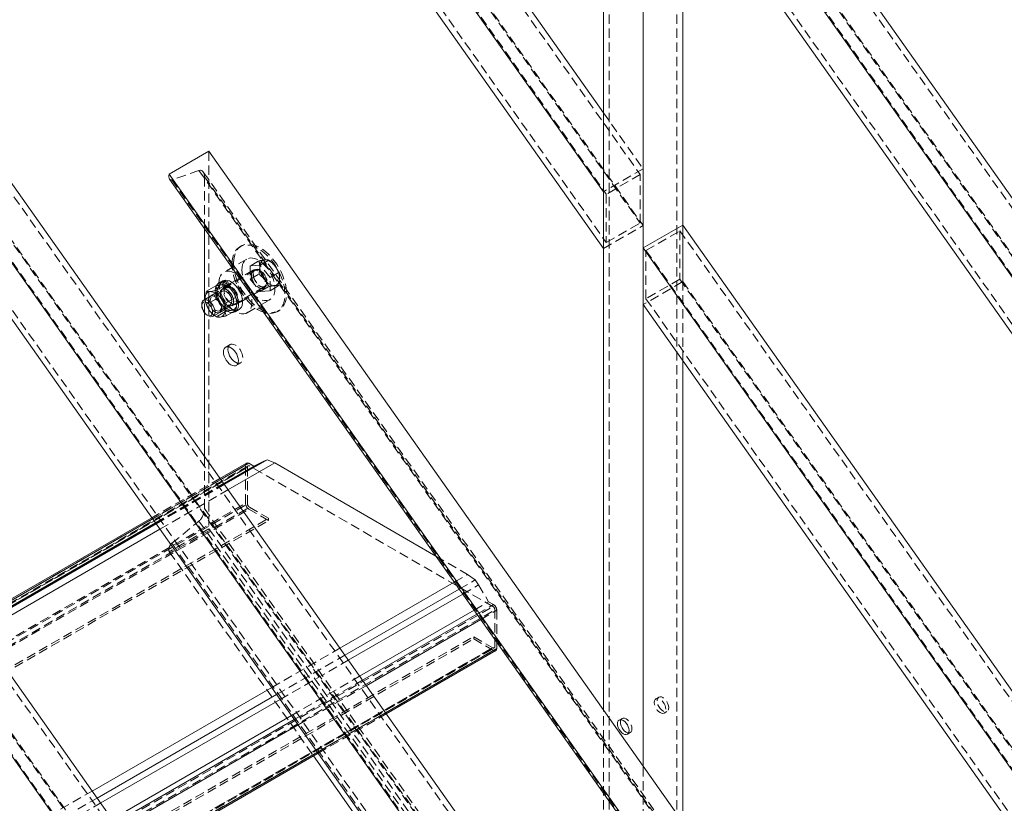
# Model space of a CAD drawing. Extents: x 34099 to 45735, y -11313 to 3329.
# Drawn here: x 39874 to 39900, y -5604 to -5583 of the extents above; entities that cross this region are included whole.
import ezdxf

# ---------------------------------------------------------------- set-up
doc = ezdxf.new("R2010")
doc.units = 0
doc.header["$MEASUREMENT"] = 0
doc.linetypes.add('HIDDEN', pattern=[0.375, 0.25, -0.125])
doc.layers.get('0').update_dxf_attribs({"linetype": 'CONTINUOUS'})

msp = doc.modelspace()

# ---------------------------------------------------------------- linework, layer by layer
at = {"color": 7, "linetype": 'HIDDEN', "lineweight": 0}
for p, q in [((39880.413, -5559.849), (39997.27, -5725.293)), ((39879.507, -5560.372), (39996.363, -5725.817)), ((39880.413, -5561.142), (39997.27, -5726.587)), ((39880.49, -5561.208), (39997.347, -5726.652)), ((39879.507, -5561.666), (39996.363, -5727.11)), ((39861.611, -5570.703), (39978.468, -5736.147)), ((39860.705, -5571.226), (39977.561, -5736.671)), ((39861.611, -5571.996), (39978.468, -5737.441)), ((39861.688, -5572.062), (39978.545, -5737.507)), ((39860.705, -5572.52), (39977.561, -5737.964)), ((39880.413, -5573.033), (39890.248, -5586.957)), ((39879.507, -5573.556), (39889.342, -5587.481)), ((39880.413, -5574.326), (39890.248, -5588.251)), ((39880.49, -5574.392), (39890.326, -5588.317)), ((39879.507, -5574.85), (39889.342, -5588.774)), ((39889.419, -5613.304), (39889.419, -5575.809)), ((39891.232, -5613.304), (39891.232, -5576.57)), ((39889.265, -5585.301), (39890.326, -5586.803)), ((39878.722, -5586.334), (39878.722, -5596.425)), ((39878.455, -5586.848), (39877.729, -5587.094)), ((39878.455, -5586.848), (39996.725, -5754.295)), ((39996.84, -5754.331), (39878.569, -5586.884)), ((39878.602, -5588.396), (39878.602, -5587.012)), ((39878.602, -5587.012), (39996.753, -5754.289)), ((39890.326, -5586.803), (39889.265, -5587.415)), ((39890.248, -5586.957), (39889.342, -5587.481)), ((39890.248, -5588.251), (39890.248, -5586.957)), ((39877.729, -5587.094), (39996, -5754.541)), ((39889.342, -5587.481), (39889.342, -5588.774)), ((39889.265, -5588.929), (39890.326, -5588.317)), ((39889.342, -5588.774), (39890.248, -5588.251)), ((39891.386, -5591.932), (39891.386, -5588.305)), ((39891.386, -5589.818), (39891.386, -5588.305)), ((39890.403, -5588.982), (39891.309, -5588.459)), ((39891.309, -5588.459), (39891.309, -5589.753)), ((39891.309, -5588.459), (39938.311, -5655.004)), ((39879.589, -5588.863), (39879.545, -5588.889)), ((39890.403, -5588.982), (39937.405, -5655.528)), ((39890.403, -5590.276), (39890.403, -5588.982)), ((39879.732, -5589.214), (39879.117, -5589.569)), ((39879.824, -5589.4), (39880.057, -5589.265)), ((39880.089, -5589.376), (39879.824, -5589.4)), ((39879.824, -5589.4), (39879.824, -5589.753)), ((39880.089, -5589.376), (39880.323, -5589.241)), ((39880.354, -5589.706), (39880.089, -5589.376)), ((39879.964, -5589.513), (39878.761, -5590.208)), ((39879.904, -5589.511), (39879.289, -5589.867)), ((39879.824, -5589.753), (39880.057, -5589.618)), ((39879.956, -5589.499), (39879.912, -5589.525)), ((39880.354, -5589.706), (39880.588, -5589.571)), ((39879.121, -5590.008), (39879.082, -5589.898)), ((39879.147, -5590.01), (39879.12, -5589.898)), ((39879.289, -5589.867), (39879.169, -5589.936)), ((39879.227, -5589.946), (39879.177, -5589.804)), ((39879.254, -5589.949), (39879.214, -5589.783)), ((39879.824, -5589.753), (39880.089, -5590.083)), ((39880.354, -5590.059), (39880.354, -5589.706)), ((39880.354, -5590.059), (39880.588, -5589.924)), ((39891.386, -5589.818), (39890.326, -5590.431)), ((39891.309, -5589.753), (39890.403, -5590.276)), ((39891.309, -5589.753), (39938.311, -5656.298)), ((39891.386, -5589.818), (39938.388, -5656.363)), ((39879.077, -5590.07), (39878.8, -5590.23)), ((39879.011, -5590.641), (39880.214, -5589.946)), ((39879.026, -5590.139), (39879.027, -5590.16)), ((39879.181, -5589.958), (39879.075, -5590.02)), ((39879.078, -5590.025), (39879.077, -5590.025)), ((39879.227, -5589.946), (39879.121, -5590.008)), ((39879.254, -5589.949), (39879.147, -5590.01)), ((39879.57, -5590.354), (39880.185, -5589.999)), ((39880.089, -5590.083), (39880.323, -5589.948)), ((39880.089, -5590.083), (39880.354, -5590.059)), ((39880.178, -5589.985), (39880.222, -5589.96)), ((39878.602, -5590.648), (39878.602, -5590.299)), ((39878.624, -5590.324), (39878.625, -5590.327)), ((39878.902, -5590.285), (39878.656, -5590.427)), ((39879.011, -5590.596), (39879.288, -5590.435)), ((39879.327, -5590.458), (39879.328, -5590.458)), ((39879.331, -5590.463), (39879.437, -5590.401)), ((39879.45, -5590.423), (39879.57, -5590.354)), ((39879.742, -5590.651), (39880.357, -5590.296)), ((39890.403, -5590.276), (39937.405, -5656.821)), ((39878.839, -5590.699), (39878.851, -5590.708)), ((39879.167, -5590.615), (39878.921, -5590.757)), ((39880.545, -5590.621), (39880.589, -5590.596)), ((39879.289, -5591.5), (39879.169, -5591.569)), ((39879.45, -5592.056), (39879.57, -5591.987)), ((39878.602, -5595.886), (39878.602, -5594.495)), ((39862.198, -5604.828), (39879.699, -5594.725)), ((39862.251, -5604.879), (39879.752, -5594.776)), ((39879.767, -5594.742), (39862.267, -5604.845)), ((39862.304, -5604.848), (39879.805, -5594.745)), ((39879.699, -5595.746), (39879.699, -5594.725)), ((39879.752, -5594.776), (39879.752, -5595.756)), ((39886.311, -5598.501), (39879.805, -5594.745)), ((39879.014, -5595.078), (39877.194, -5596.129)), ((39877.215, -5596.159), (39879.036, -5595.108)), ((39877.292, -5596.268), (39879.112, -5595.217)), ((39877.301, -5596.281), (39879.122, -5595.23)), ((39877.31, -5596.293), (39879.13, -5595.242)), ((39877.411, -5596.436), (39879.231, -5595.386)), ((39862.198, -5605.849), (39879.699, -5595.746)), ((39862.251, -5605.859), (39879.752, -5595.756)), ((39862.287, -5606.002), (39879.787, -5595.899)), ((39862.304, -5605.951), (39879.805, -5595.848)), ((39878.602, -5595.886), (39980.143, -5739.647)), ((39880.318, -5596.205), (39879.787, -5595.899)), ((39879.805, -5595.848), (39880.318, -5596.144)), ((39862.817, -5606.247), (39880.318, -5596.144)), ((39862.817, -5606.308), (39880.318, -5596.205)), ((39877.729, -5596.812), (39878.455, -5596.22)), ((39878.455, -5596.22), (39979.87, -5739.804)), ((39880.318, -5596.144), (39880.318, -5596.205)), ((39878.722, -5596.425), (39877.662, -5597.037)), ((39878.722, -5596.425), (39996.993, -5763.872)), ((39877.662, -5597.037), (39881.517, -5602.495)), ((39877.729, -5596.812), (39979.058, -5740.272)), ((39884.787, -5597.152), (39885.637, -5597.643)), ((39885.279, -5597.849), (39885.637, -5597.643)), ((39885.412, -5598.036), (39885.838, -5597.79)), ((39885.637, -5597.643), (39885.838, -5597.79)), ((39885.838, -5597.79), (39885.926, -5597.926)), ((39885.505, -5598.169), (39885.926, -5597.926)), ((39885.926, -5597.926), (39886.196, -5598.374)), ((39868.81, -5608.604), (39886.311, -5598.501)), ((39868.863, -5608.696), (39886.364, -5598.593)), ((39885.808, -5598.598), (39886.196, -5598.374)), ((39885.885, -5598.706), (39886.328, -5598.45)), ((39885.987, -5598.851), (39886.417, -5598.603)), ((39886.196, -5598.374), (39886.328, -5598.45)), ((39886.364, -5599.573), (39886.364, -5598.593)), ((39886.417, -5598.603), (39886.417, -5599.459)), ((39868.297, -5609.411), (39885.798, -5599.308)), ((39868.297, -5609.472), (39885.798, -5599.369)), ((39872.507, -5599.313), (39919.509, -5665.858)), ((39885.798, -5599.308), (39886.311, -5599.604)), ((39885.798, -5599.369), (39885.798, -5599.308)), ((39886.328, -5599.675), (39885.798, -5599.369)), ((39868.81, -5609.707), (39886.311, -5599.604)), ((39868.847, -5609.711), (39886.348, -5599.608)), ((39868.863, -5609.676), (39886.364, -5599.573)), ((39880.399, -5600.666), (39882.219, -5599.616)), ((39868.827, -5609.778), (39886.328, -5599.675)), ((39871.601, -5599.837), (39918.603, -5666.382)), ((39880.531, -5600.854), (39882.351, -5599.803)), ((39880.625, -5600.986), (39882.445, -5599.936)), ((39880.928, -5601.415), (39882.748, -5600.364)), ((39872.507, -5600.607), (39919.509, -5667.152)), ((39872.584, -5600.672), (39919.586, -5667.218)), ((39881.004, -5601.524), (39882.825, -5600.473)), ((39881.107, -5601.669), (39882.927, -5600.618)), ((39890.746, -5600.925), (39890.669, -5600.97)), ((39881.619, -5602.394), (39883.439, -5601.343)), ((39881.64, -5602.424), (39883.46, -5601.373)), ((39889.265, -5613.304), (39889.265, -5601.26)), ((39889.763, -5601.493), (39889.686, -5601.537)), ((39890.888, -5601.349), (39890.965, -5601.304)), ((39889.905, -5601.916), (39889.982, -5601.872)), ((39890.326, -5613.917), (39890.326, -5602.762)), ((39873.784, -5604.485), (39875.604, -5603.434)), ((39873.916, -5604.672), (39875.736, -5603.622)), ((39874.01, -5604.805), (39875.83, -5603.754))]:
    msp.add_line(p, q, dxfattribs=at)
at = {"color": 7, "linetype": 'Continuous', "lineweight": 15}
for p, q in [((39880.49, -5559.694), (39997.347, -5725.139)), ((39879.43, -5560.306), (39996.286, -5725.751)), ((39879.43, -5561.82), (39996.286, -5727.265)), ((39861.688, -5570.548), (39978.545, -5735.993)), ((39860.628, -5571.161), (39977.484, -5736.605)), ((39860.628, -5572.674), (39977.484, -5738.119)), ((39880.49, -5572.878), (39889.265, -5585.301)), ((39879.43, -5573.491), (39889.265, -5587.415)), ((39879.43, -5575.004), (39889.265, -5588.929)), ((39889.265, -5601.26), (39889.265, -5575.745)), ((39890.326, -5602.762), (39890.326, -5577.246)), ((39891.386, -5588.305), (39891.386, -5578.748)), ((39877.662, -5586.946), (39878.722, -5586.334)), ((39878.722, -5586.334), (39996.993, -5753.781)), ((39877.662, -5586.946), (39995.932, -5754.393)), ((39877.67, -5587.075), (39995.94, -5754.522)), ((39889.265, -5588.929), (39889.265, -5587.415)), ((39890.326, -5588.917), (39891.386, -5588.305)), ((39891.386, -5588.305), (39937.327, -5653.348)), ((39878.602, -5590.299), (39878.602, -5588.396)), ((39890.326, -5588.917), (39937.327, -5655.462)), ((39890.326, -5590.431), (39890.326, -5588.917)), ((39878.902, -5589.932), (39878.656, -5590.074)), ((39879.167, -5589.908), (39878.921, -5590.05)), ((39879.09, -5589.799), (39878.983, -5589.861)), ((39879.062, -5589.84), (39879.169, -5589.778)), ((39879.082, -5589.898), (39879.062, -5589.84)), ((39879.107, -5589.845), (39879.214, -5589.783)), ((39879.12, -5589.898), (39879.107, -5589.845)), ((39879.177, -5589.804), (39879.169, -5589.778)), ((39879.249, -5589.967), (39879.237, -5589.957)), ((39878.53, -5590.425), (39878.53, -5590.463)), ((39878.761, -5590.208), (39878.582, -5590.311)), ((39878.621, -5590.288), (39878.621, -5590.271)), ((39878.622, -5590.288), (39878.621, -5590.271)), ((39879.432, -5590.238), (39879.186, -5590.38)), ((39879.464, -5590.342), (39879.464, -5590.338)), ((39890.326, -5590.431), (39937.327, -5656.976)), ((39878.602, -5594.495), (39878.602, -5590.648)), ((39878.675, -5590.713), (39878.707, -5590.731)), ((39878.832, -5590.744), (39879.011, -5590.641)), ((39878.921, -5590.757), (39878.871, -5590.721)), ((39879.432, -5590.591), (39879.186, -5590.734)), ((39879.422, -5590.622), (39879.529, -5590.56)), ((39891.386, -5604.263), (39891.386, -5591.932)), ((39879.725, -5594.668), (39879.014, -5595.078)), ((39879.122, -5595.23), (39880.189, -5594.614)), ((39879.13, -5595.242), (39880.277, -5594.579)), ((39879.231, -5595.386), (39880.479, -5594.665)), ((39879.92, -5594.751), (39880.189, -5594.614)), ((39880.189, -5594.614), (39880.277, -5594.579)), ((39880.277, -5594.579), (39880.479, -5594.665)), ((39880.479, -5594.665), (39884.787, -5597.152)), ((39879.112, -5595.217), (39879.92, -5594.751)), ((39879.787, -5594.674), (39879.92, -5594.751)), ((39877.194, -5596.129), (39872.584, -5598.79)), ((39872.584, -5598.986), (39877.292, -5596.268)), ((39872.584, -5599.004), (39877.301, -5596.281)), ((39872.584, -5599.021), (39877.31, -5596.293)), ((39872.616, -5599.204), (39877.411, -5596.436)), ((39882.219, -5599.616), (39885.279, -5597.849)), ((39882.351, -5599.803), (39885.412, -5598.036)), ((39882.445, -5599.936), (39885.505, -5598.169)), ((39882.748, -5600.364), (39885.808, -5598.598)), ((39872.584, -5599.159), (39918.526, -5664.202)), ((39886.417, -5599.459), (39886.417, -5599.624)), ((39871.524, -5599.771), (39918.526, -5666.316)), ((39883.46, -5601.373), (39886.391, -5599.681)), ((39875.604, -5603.434), (39880.399, -5600.666)), ((39875.736, -5603.622), (39880.531, -5600.854)), ((39875.83, -5603.754), (39880.625, -5600.986)), ((39876.133, -5604.183), (39880.928, -5601.415)), ((39876.845, -5605.192), (39881.64, -5602.424)), ((39881.517, -5602.495), (39883.563, -5605.392))]:
    msp.add_line(p, q, dxfattribs=at)
at = {"color": 8, "linetype": 'Continuous', "lineweight": 15}
for p, q in [((39879.036, -5595.108), (39879.787, -5594.674)), ((39872.584, -5598.833), (39877.215, -5596.159)), ((39882.825, -5600.473), (39885.885, -5598.706)), ((39882.927, -5600.618), (39885.987, -5598.851)), ((39883.439, -5601.343), (39886.417, -5599.624)), ((39876.21, -5604.292), (39881.004, -5601.524)), ((39876.312, -5604.437), (39881.107, -5601.669)), ((39876.824, -5605.162), (39881.619, -5602.394))]:
    msp.add_line(p, q, dxfattribs=at)
at = {"color": 7, "linetype": 'HIDDEN', "lineweight": 0, "flags": 128}
for points in [[(39879.338, -5589.347), (39879.343, -5589.253), (39879.357, -5589.166), (39879.382, -5589.088), (39879.416, -5589.019), (39879.458, -5588.96), (39879.509, -5588.913), (39879.567, -5588.877), (39879.633, -5588.854), (39879.703, -5588.843), (39879.779, -5588.845), (39879.858, -5588.86), (39879.94, -5588.887), (39880.024, -5588.927), (39880.108, -5588.978), (39880.19, -5589.04), (39880.271, -5589.112), (39880.349, -5589.193), (39880.422, -5589.282), (39880.49, -5589.378), (39880.552, -5589.479), (39880.607, -5589.584), (39880.654, -5589.691), (39880.692, -5589.799), (39880.721, -5589.907), (39880.741, -5590.012), (39880.751, -5590.114), (39880.751, -5590.211), (39880.741, -5590.301), (39880.721, -5590.384), (39880.692, -5590.458), (39880.654, -5590.522), (39880.607, -5590.575), (39880.552, -5590.617), (39880.49, -5590.646), (39880.422, -5590.663), (39880.349, -5590.668), (39880.271, -5590.659), (39880.19, -5590.638), (39880.108, -5590.605), (39880.024, -5590.559), (39879.94, -5590.502), (39879.858, -5590.435), (39879.779, -5590.358), (39879.703, -5590.273), (39879.633, -5590.18), (39879.567, -5590.082), (39879.509, -5589.979), (39879.458, -5589.873), (39879.416, -5589.765), (39879.382, -5589.657), (39879.357, -5589.55), (39879.343, -5589.446), (39879.338, -5589.347)], [(39879.382, -5589.321), (39879.387, -5589.228), (39879.402, -5589.141), (39879.426, -5589.063), (39879.46, -5588.993), (39879.502, -5588.935), (39879.553, -5588.887), (39879.612, -5588.852), (39879.677, -5588.828), (39879.748, -5588.817), (39879.823, -5588.819), (39879.903, -5588.834), (39879.985, -5588.862), (39880.068, -5588.901), (39880.152, -5588.952), (39880.235, -5589.015), (39880.315, -5589.087), (39880.393, -5589.168), (39880.466, -5589.257), (39880.534, -5589.353), (39880.596, -5589.454), (39880.651, -5589.559), (39880.698, -5589.666), (39880.736, -5589.774), (39880.765, -5589.881), (39880.785, -5589.987), (39880.795, -5590.089), (39880.795, -5590.185), (39880.785, -5590.276), (39880.765, -5590.358), (39880.736, -5590.432), (39880.698, -5590.496), (39880.651, -5590.549), (39880.596, -5590.591), (39880.534, -5590.621), (39880.466, -5590.638), (39880.393, -5590.642), (39880.315, -5590.634), (39880.235, -5590.613), (39880.152, -5590.579), (39880.068, -5590.534), (39879.985, -5590.477), (39879.903, -5590.41), (39879.823, -5590.333), (39879.748, -5590.248), (39879.677, -5590.155), (39879.612, -5590.056), (39879.553, -5589.953), (39879.502, -5589.847), (39879.46, -5589.739), (39879.426, -5589.631), (39879.402, -5589.525), (39879.387, -5589.421), (39879.382, -5589.321)], [(39879.603, -5589.5), (39879.608, -5589.427), (39879.622, -5589.361), (39879.647, -5589.304), (39879.68, -5589.257), (39879.721, -5589.221), (39879.769, -5589.197), (39879.824, -5589.185), (39879.883, -5589.187), (39879.946, -5589.201), (39880.012, -5589.227), (39880.078, -5589.265), (39880.143, -5589.314), (39880.206, -5589.373), (39880.266, -5589.441), (39880.32, -5589.515), (39880.369, -5589.595), (39880.41, -5589.678), (39880.443, -5589.763), (39880.467, -5589.848), (39880.482, -5589.931), (39880.487, -5590.01), (39880.482, -5590.083), (39880.467, -5590.149), (39880.443, -5590.206), (39880.41, -5590.253), (39880.369, -5590.289), (39880.32, -5590.313), (39880.266, -5590.325), (39880.206, -5590.323), (39880.143, -5590.309), (39880.078, -5590.283), (39880.012, -5590.245), (39879.946, -5590.196), (39879.883, -5590.137), (39879.824, -5590.069), (39879.769, -5589.995), (39879.721, -5589.915), (39879.68, -5589.832), (39879.647, -5589.747), (39879.622, -5589.662), (39879.608, -5589.579), (39879.603, -5589.5)], [(39880.081, -5589.428), (39880.083, -5589.389), (39880.09, -5589.354), (39880.101, -5589.322), (39880.117, -5589.295), (39880.136, -5589.273), (39880.159, -5589.256), (39880.185, -5589.245), (39880.214, -5589.239)], [(39878.988, -5589.855), (39878.993, -5589.782), (39879.007, -5589.716), (39879.031, -5589.659), (39879.064, -5589.612), (39879.106, -5589.576), (39879.154, -5589.552), (39879.209, -5589.541), (39879.268, -5589.542), (39879.331, -5589.556), (39879.397, -5589.582), (39879.463, -5589.62), (39879.528, -5589.669), (39879.591, -5589.728), (39879.651, -5589.796), (39879.705, -5589.87), (39879.754, -5589.95), (39879.795, -5590.033), (39879.828, -5590.119), (39879.852, -5590.204), (39879.867, -5590.286), (39879.872, -5590.365), (39879.867, -5590.439), (39879.852, -5590.504), (39879.828, -5590.561), (39879.795, -5590.608), (39879.754, -5590.644), (39879.705, -5590.668), (39879.651, -5590.68), (39879.591, -5590.678), (39879.528, -5590.664), (39879.463, -5590.638), (39879.397, -5590.6), (39879.331, -5590.551), (39879.268, -5590.492), (39879.209, -5590.425), (39879.154, -5590.35), (39879.106, -5590.27), (39879.064, -5590.187), (39879.031, -5590.102), (39879.007, -5590.017), (39878.993, -5589.934), (39878.988, -5589.855)], [(39879.846, -5589.64), (39879.851, -5589.592), (39879.866, -5589.552), (39879.889, -5589.522), (39879.921, -5589.504), (39879.958, -5589.498), (39880.001, -5589.506), (39880.045, -5589.525), (39880.089, -5589.557), (39880.131, -5589.598), (39880.169, -5589.647), (39880.2, -5589.702), (39880.224, -5589.759), (39880.239, -5589.816), (39880.244, -5589.87), (39880.239, -5589.918), (39880.224, -5589.958), (39880.2, -5589.988), (39880.169, -5590.006), (39880.131, -5590.012), (39880.089, -5590.004), (39880.045, -5589.985), (39880.001, -5589.953), (39879.958, -5589.912), (39879.921, -5589.863), (39879.889, -5589.808), (39879.866, -5589.751), (39879.851, -5589.694), (39879.846, -5589.64)], [(39879.857, -5589.647), (39879.862, -5589.6), (39879.877, -5589.561), (39879.901, -5589.533), (39879.933, -5589.516), (39879.97, -5589.513), (39880.012, -5589.523), (39880.056, -5589.545), (39880.099, -5589.578), (39880.139, -5589.621), (39880.174, -5589.672), (39880.202, -5589.726), (39880.221, -5589.783), (39880.231, -5589.838), (39880.231, -5589.888), (39880.221, -5589.931), (39880.202, -5589.965), (39880.174, -5589.987), (39880.139, -5589.997), (39880.099, -5589.994), (39880.056, -5589.978), (39880.012, -5589.95), (39879.97, -5589.911), (39879.933, -5589.864), (39879.901, -5589.811), (39879.877, -5589.755), (39879.862, -5589.7), (39879.857, -5589.647)], [(39879.901, -5589.621), (39879.906, -5589.574), (39879.921, -5589.535), (39879.945, -5589.507), (39879.977, -5589.491), (39880.015, -5589.487), (39880.056, -5589.497), (39880.1, -5589.519), (39880.143, -5589.553), (39880.183, -5589.596), (39880.218, -5589.646), (39880.246, -5589.701), (39880.265, -5589.757), (39880.276, -5589.812), (39880.276, -5589.862), (39880.265, -5589.906), (39880.246, -5589.939), (39880.218, -5589.962), (39880.183, -5589.972), (39880.143, -5589.968), (39880.1, -5589.952), (39880.056, -5589.924), (39880.015, -5589.886), (39879.977, -5589.839), (39879.945, -5589.786), (39879.921, -5589.73), (39879.906, -5589.674), (39879.901, -5589.621)], [(39880.266, -5589.832), (39880.261, -5589.877), (39880.245, -5589.915), (39880.221, -5589.941), (39880.189, -5589.955), (39880.152, -5589.957), (39880.11, -5589.944), (39880.068, -5589.92), (39880.026, -5589.884), (39879.989, -5589.84), (39879.957, -5589.789), (39879.932, -5589.734), (39879.917, -5589.679), (39879.912, -5589.627), (39879.917, -5589.582), (39879.932, -5589.544), (39879.957, -5589.518), (39879.989, -5589.504), (39880.026, -5589.502), (39880.068, -5589.515), (39880.11, -5589.539), (39880.152, -5589.575), (39880.189, -5589.619), (39880.221, -5589.671), (39880.245, -5589.725), (39880.261, -5589.78), (39880.266, -5589.832)], [(39878.923, -5589.924), (39878.914, -5589.942), (39878.898, -5589.994), (39878.892, -5590.055), (39878.896, -5590.122), (39878.91, -5590.192), (39878.933, -5590.264), (39878.965, -5590.336), (39879.005, -5590.404), (39879.051, -5590.467), (39879.102, -5590.523), (39879.157, -5590.57), (39879.212, -5590.606), (39879.268, -5590.63), (39879.321, -5590.641), (39879.344, -5590.642)], [(39879.07, -5589.899), (39879.041, -5589.905), (39879.015, -5589.916), (39878.992, -5589.933), (39878.973, -5589.956), (39878.958, -5589.983), (39878.946, -5590.014), (39878.94, -5590.049), (39878.937, -5590.088)], [(39879.09, -5589.799), (39879.08, -5589.805), (39879.046, -5589.837), (39879.021, -5589.88), (39879.005, -5589.933), (39878.999, -5589.993), (39879.003, -5590.06), (39879.016, -5590.13), (39879.04, -5590.203), (39879.072, -5590.274), (39879.112, -5590.342), (39879.158, -5590.405), (39879.209, -5590.461), (39879.263, -5590.508), (39879.319, -5590.544), (39879.375, -5590.568), (39879.428, -5590.58), (39879.478, -5590.578), (39879.522, -5590.564), (39879.529, -5590.56)], [(39879.309, -5589.95), (39879.265, -5589.93), (39879.223, -5589.923), (39879.185, -5589.928), (39879.154, -5589.947), (39879.13, -5589.976), (39879.115, -5590.017), (39879.11, -5590.065), (39879.115, -5590.119), (39879.13, -5590.176), (39879.154, -5590.233), (39879.185, -5590.288), (39879.223, -5590.337), (39879.265, -5590.378), (39879.309, -5590.409), (39879.354, -5590.429), (39879.396, -5590.436), (39879.433, -5590.431), (39879.465, -5590.413), (39879.489, -5590.383), (39879.503, -5590.343), (39879.508, -5590.294), (39879.503, -5590.24), (39879.489, -5590.183), (39879.465, -5590.126), (39879.433, -5590.072), (39879.396, -5590.022), (39879.354, -5589.981), (39879.309, -5589.95)], [(39879.231, -5589.995), (39879.236, -5589.947), (39879.25, -5589.907), (39879.274, -5589.877), (39879.306, -5589.859), (39879.343, -5589.853), (39879.385, -5589.861), (39879.43, -5589.881), (39879.474, -5589.912), (39879.516, -5589.953), (39879.554, -5590.002), (39879.585, -5590.057), (39879.609, -5590.114), (39879.623, -5590.171), (39879.628, -5590.225), (39879.623, -5590.273), (39879.609, -5590.313), (39879.585, -5590.343), (39879.554, -5590.361), (39879.516, -5590.367), (39879.474, -5590.36), (39879.43, -5590.34), (39879.385, -5590.309), (39879.343, -5590.267), (39879.306, -5590.218), (39879.274, -5590.164), (39879.25, -5590.106), (39879.236, -5590.049), (39879.231, -5589.995)], [(39879.231, -5589.995), (39879.236, -5589.947), (39879.25, -5589.907), (39879.274, -5589.877), (39879.306, -5589.859), (39879.343, -5589.853), (39879.385, -5589.861), (39879.43, -5589.881), (39879.474, -5589.912), (39879.516, -5589.953), (39879.554, -5590.002), (39879.585, -5590.057), (39879.609, -5590.114), (39879.623, -5590.171), (39879.628, -5590.225), (39879.623, -5590.273), (39879.609, -5590.313), (39879.585, -5590.343), (39879.554, -5590.361), (39879.516, -5590.367), (39879.474, -5590.36), (39879.43, -5590.34), (39879.385, -5590.309), (39879.343, -5590.267), (39879.306, -5590.218), (39879.274, -5590.164), (39879.25, -5590.106), (39879.236, -5590.049), (39879.231, -5589.995)], [(39880.479, -5589.923), (39880.508, -5589.917), (39880.534, -5589.906), (39880.557, -5589.889), (39880.576, -5589.867), (39880.591, -5589.84), (39880.602, -5589.808), (39880.609, -5589.773), (39880.612, -5589.734)], [(39879.121, -5590.008), (39879.085, -5590.014), (39879.056, -5590.034), (39879.035, -5590.065), (39879.024, -5590.105), (39879.022, -5590.153), (39879.03, -5590.206), (39879.048, -5590.261), (39879.074, -5590.315), (39879.108, -5590.365), (39879.147, -5590.408), (39879.188, -5590.441), (39879.231, -5590.464), (39879.272, -5590.474), (39879.309, -5590.472), (39879.34, -5590.457), (39879.364, -5590.429), (39879.379, -5590.392), (39879.384, -5590.346), (39879.379, -5590.294), (39879.364, -5590.24), (39879.34, -5590.185), (39879.309, -5590.134), (39879.272, -5590.088), (39879.231, -5590.051), (39879.189, -5590.025), (39879.147, -5590.01)], [(39879.379, -5590.344), (39879.374, -5590.292), (39879.358, -5590.237), (39879.334, -5590.183), (39879.302, -5590.132), (39879.265, -5590.087), (39879.223, -5590.051), (39879.181, -5590.027), (39879.139, -5590.015), (39879.101, -5590.016), (39879.07, -5590.03), (39879.045, -5590.056), (39879.03, -5590.094), (39879.025, -5590.14), (39879.03, -5590.191), (39879.045, -5590.246), (39879.07, -5590.301), (39879.101, -5590.352), (39879.139, -5590.396), (39879.181, -5590.432), (39879.223, -5590.457), (39879.265, -5590.469), (39879.302, -5590.468), (39879.334, -5590.453), (39879.358, -5590.427), (39879.374, -5590.39), (39879.379, -5590.344)], [(39879.191, -5590.438), (39879.224, -5590.456), (39879.265, -5590.468), (39879.303, -5590.467), (39879.335, -5590.453), (39879.359, -5590.426), (39879.374, -5590.389), (39879.379, -5590.343), (39879.374, -5590.291), (39879.359, -5590.237), (39879.335, -5590.182), (39879.303, -5590.131), (39879.265, -5590.087), (39879.224, -5590.051), (39879.181, -5590.026), (39879.14, -5590.014), (39879.102, -5590.015), (39879.07, -5590.029), (39879.046, -5590.056), (39879.031, -5590.093), (39879.026, -5590.139)], [(39879.033, -5590.167), (39879.038, -5590.214), (39879.053, -5590.264), (39879.077, -5590.314), (39879.108, -5590.359), (39879.144, -5590.397), (39879.183, -5590.425), (39879.221, -5590.441), (39879.257, -5590.445), (39879.288, -5590.435), (39879.312, -5590.413), (39879.327, -5590.381), (39879.332, -5590.339), (39879.327, -5590.291), (39879.312, -5590.241), (39879.288, -5590.192), (39879.257, -5590.147), (39879.221, -5590.109), (39879.183, -5590.081), (39879.144, -5590.064), (39879.108, -5590.061), (39879.077, -5590.07), (39879.053, -5590.092), (39879.038, -5590.125), (39879.033, -5590.167)], [(39879.227, -5589.946), (39879.192, -5589.953), (39879.163, -5589.972), (39879.142, -5590.003), (39879.131, -5590.043), (39879.129, -5590.092), (39879.137, -5590.145), (39879.155, -5590.199), (39879.181, -5590.253), (39879.215, -5590.303), (39879.253, -5590.346), (39879.295, -5590.38), (39879.338, -5590.402), (39879.378, -5590.413), (39879.416, -5590.41), (39879.447, -5590.395), (39879.471, -5590.368), (39879.485, -5590.33), (39879.49, -5590.284), (39879.485, -5590.233), (39879.471, -5590.178), (39879.447, -5590.123), (39879.416, -5590.072), (39879.379, -5590.027), (39879.338, -5589.99), (39879.295, -5589.963), (39879.254, -5589.949)], [(39878.761, -5590.208), (39878.753, -5590.212), (39878.729, -5590.239), (39878.714, -5590.276), (39878.709, -5590.322), (39878.714, -5590.374), (39878.729, -5590.429), (39878.753, -5590.483), (39878.785, -5590.534), (39878.823, -5590.579), (39878.864, -5590.614), (39878.907, -5590.639), (39878.948, -5590.651), (39878.986, -5590.65), (39879.011, -5590.641)], [(39879.054, -5590.499), (39879.049, -5590.541), (39879.034, -5590.574), (39879.011, -5590.596), (39878.98, -5590.605), (39878.944, -5590.602), (39878.905, -5590.585), (39878.867, -5590.557), (39878.831, -5590.519), (39878.8, -5590.474), (39878.776, -5590.424), (39878.761, -5590.374), (39878.756, -5590.327), (39878.761, -5590.285), (39878.776, -5590.252), (39878.8, -5590.23), (39878.831, -5590.221), (39878.867, -5590.224), (39878.905, -5590.241), (39878.944, -5590.269), (39878.98, -5590.307), (39879.011, -5590.352), (39879.034, -5590.401), (39879.049, -5590.452), (39879.054, -5590.499)], [(39879.335, -5590.583), (39879.364, -5590.577), (39879.39, -5590.566), (39879.413, -5590.549), (39879.432, -5590.527), (39879.448, -5590.5), (39879.459, -5590.468), (39879.465, -5590.433), (39879.468, -5590.394)], [(39879.468, -5590.394), (39879.465, -5590.353), (39879.464, -5590.338)], [(39879.242, -5591.558), (39879.25, -5591.54), (39879.274, -5591.51), (39879.306, -5591.492), (39879.343, -5591.487), (39879.385, -5591.494), (39879.43, -5591.514), (39879.474, -5591.545), (39879.516, -5591.586), (39879.554, -5591.635), (39879.585, -5591.69), (39879.609, -5591.747), (39879.623, -5591.804), (39879.628, -5591.858), (39879.623, -5591.906), (39879.609, -5591.946), (39879.585, -5591.976), (39879.554, -5591.994), (39879.516, -5592), (39879.497, -5591.998)], [(39879.699, -5594.725), (39879.701, -5594.706), (39879.706, -5594.69), (39879.714, -5594.677), (39879.725, -5594.668), (39879.725, -5594.668)], [(39890.933, -5601.248), (39890.928, -5601.199), (39890.913, -5601.147), (39890.888, -5601.096), (39890.856, -5601.049), (39890.819, -5601.01), (39890.779, -5600.98), (39890.739, -5600.963), (39890.701, -5600.96), (39890.669, -5600.97), (39890.645, -5600.992), (39890.629, -5601.027), (39890.624, -5601.07), (39890.629, -5601.119), (39890.645, -5601.171), (39890.669, -5601.222), (39890.701, -5601.269), (39890.739, -5601.309), (39890.779, -5601.338), (39890.819, -5601.355), (39890.856, -5601.358), (39890.888, -5601.349), (39890.913, -5601.326), (39890.928, -5601.292), (39890.933, -5601.248)], [(39890.701, -5601.025), (39890.706, -5600.982), (39890.722, -5600.948), (39890.746, -5600.925), (39890.779, -5600.915), (39890.816, -5600.919), (39890.856, -5600.936), (39890.896, -5600.965), (39890.933, -5601.005), (39890.965, -5601.051), (39890.99, -5601.103), (39891.005, -5601.155), (39891.011, -5601.204), (39891.005, -5601.247), (39890.99, -5601.281), (39890.965, -5601.304), (39890.933, -5601.314), (39890.896, -5601.31), (39890.856, -5601.293), (39890.816, -5601.264), (39890.779, -5601.225), (39890.746, -5601.178), (39890.722, -5601.127), (39890.706, -5601.075), (39890.701, -5601.025)], [(39889.731, -5601.527), (39889.738, -5601.516), (39889.763, -5601.493), (39889.795, -5601.483), (39889.832, -5601.487), (39889.872, -5601.504), (39889.912, -5601.533), (39889.95, -5601.572), (39889.982, -5601.619), (39890.006, -5601.67), (39890.022, -5601.722), (39890.027, -5601.772), (39890.022, -5601.815), (39890.006, -5601.849), (39889.982, -5601.872), (39889.95, -5601.882), (39889.936, -5601.882)]]:
    msp.add_lwpolyline(points, dxfattribs=at)
at = {"color": 7, "linetype": 'Continuous', "lineweight": 15, "flags": 128}
for points in [[(39879.169, -5589.778), (39879.121, -5589.785), (39879.09, -5589.799)], [(39879.344, -5590.642), (39879.371, -5590.64), (39879.415, -5590.626), (39879.452, -5590.599), (39879.481, -5590.561), (39879.501, -5590.512), (39879.512, -5590.455), (39879.512, -5590.391), (39879.503, -5590.321), (39879.483, -5590.25), (39879.455, -5590.178), (39879.418, -5590.108), (39879.375, -5590.042), (39879.326, -5589.983), (39879.273, -5589.932), (39879.217, -5589.891), (39879.161, -5589.862), (39879.107, -5589.845)], [(39879.529, -5590.56), (39879.559, -5590.538), (39879.588, -5590.499), (39879.608, -5590.451), (39879.619, -5590.393), (39879.619, -5590.329), (39879.609, -5590.26), (39879.59, -5590.188), (39879.562, -5590.116), (39879.525, -5590.046), (39879.482, -5589.98), (39879.433, -5589.921), (39879.379, -5589.87), (39879.324, -5589.83), (39879.268, -5589.8), (39879.214, -5589.783)], [(39878.621, -5590.271), (39878.623, -5590.232), (39878.63, -5590.197), (39878.641, -5590.165), (39878.656, -5590.138), (39878.675, -5590.116), (39878.698, -5590.099), (39878.724, -5590.088), (39878.753, -5590.082)], [(39879.063, -5590.526), (39879.057, -5590.474), (39879.042, -5590.42), (39879.018, -5590.365), (39878.986, -5590.314), (39878.948, -5590.269), (39878.907, -5590.234), (39878.864, -5590.209), (39878.823, -5590.197), (39878.785, -5590.198), (39878.761, -5590.208)], [(39878.53, -5590.425), (39878.535, -5590.379), (39878.551, -5590.342), (39878.575, -5590.315), (39878.607, -5590.301), (39878.644, -5590.3), (39878.686, -5590.312), (39878.728, -5590.337), (39878.77, -5590.373), (39878.808, -5590.417), (39878.839, -5590.468), (39878.864, -5590.523), (39878.879, -5590.577), (39878.884, -5590.629), (39878.879, -5590.675), (39878.864, -5590.712), (39878.839, -5590.739), (39878.808, -5590.753), (39878.77, -5590.754), (39878.728, -5590.742), (39878.707, -5590.731)], [(39878.53, -5590.463), (39878.535, -5590.422), (39878.55, -5590.39), (39878.573, -5590.369), (39878.603, -5590.36), (39878.637, -5590.363), (39878.675, -5590.379), (39878.712, -5590.406), (39878.747, -5590.443), (39878.777, -5590.487), (39878.8, -5590.535), (39878.814, -5590.583), (39878.819, -5590.629), (39878.814, -5590.67), (39878.8, -5590.701), (39878.777, -5590.723), (39878.747, -5590.732), (39878.712, -5590.729), (39878.675, -5590.713), (39878.637, -5590.685), (39878.603, -5590.649), (39878.573, -5590.605), (39878.55, -5590.557), (39878.535, -5590.509), (39878.53, -5590.463)], [(39879.151, -5590.577), (39879.149, -5590.616), (39879.142, -5590.651), (39879.131, -5590.683), (39879.115, -5590.71), (39879.096, -5590.732), (39879.073, -5590.749), (39879.047, -5590.76), (39879.018, -5590.766)], [(39879.309, -5591.583), (39879.265, -5591.563), (39879.223, -5591.556), (39879.185, -5591.562), (39879.154, -5591.58), (39879.13, -5591.61), (39879.115, -5591.65), (39879.11, -5591.698), (39879.115, -5591.752), (39879.13, -5591.809), (39879.154, -5591.866), (39879.185, -5591.921), (39879.223, -5591.97), (39879.265, -5592.011), (39879.309, -5592.042), (39879.354, -5592.062), (39879.396, -5592.069), (39879.433, -5592.064), (39879.465, -5592.046), (39879.489, -5592.016), (39879.503, -5591.976), (39879.508, -5591.927), (39879.503, -5591.873), (39879.489, -5591.816), (39879.465, -5591.759), (39879.433, -5591.705), (39879.396, -5591.656), (39879.354, -5591.614), (39879.309, -5591.583)], [(39879.231, -5591.628), (39879.236, -5591.58), (39879.242, -5591.558)], [(39879.497, -5591.998), (39879.474, -5591.993), (39879.43, -5591.973), (39879.385, -5591.942), (39879.343, -5591.9), (39879.306, -5591.851), (39879.274, -5591.797), (39879.25, -5591.739), (39879.236, -5591.682), (39879.231, -5591.628)], [(39889.641, -5601.638), (39889.646, -5601.594), (39889.661, -5601.56), (39889.686, -5601.537), (39889.718, -5601.528), (39889.755, -5601.531), (39889.795, -5601.548), (39889.835, -5601.577), (39889.873, -5601.617), (39889.905, -5601.664), (39889.929, -5601.715), (39889.945, -5601.767), (39889.95, -5601.816), (39889.945, -5601.859), (39889.929, -5601.894), (39889.905, -5601.916), (39889.873, -5601.926), (39889.835, -5601.923), (39889.795, -5601.906), (39889.755, -5601.876), (39889.718, -5601.837), (39889.686, -5601.79), (39889.661, -5601.739), (39889.646, -5601.687), (39889.641, -5601.638)], [(39889.718, -5601.593), (39889.723, -5601.55), (39889.731, -5601.527)], [(39889.936, -5601.882), (39889.912, -5601.878), (39889.872, -5601.861), (39889.832, -5601.832), (39889.795, -5601.792), (39889.763, -5601.746), (39889.738, -5601.694), (39889.723, -5601.642), (39889.718, -5601.593)]]:
    msp.add_lwpolyline(points, dxfattribs=at)
at = {"color": 7, "linetype": 'HIDDEN', "lineweight": 0}
for centre, radius, start, end in [((39880.193, -5589.581), 0.342, 33.4349, 86.5704), ((39880.037, -5589.761), 0.576, 2.6407, 39.7719), ((39880.656, -5589.401), 0.576, 182.6401, 219.7716), ((39879.07, -5590.172), 0.273, 48.8906, 89.988), ((39880.499, -5589.581), 0.342, 213.4356, 266.5698), ((39879.512, -5590.062), 0.576, 182.6401, 219.7716), ((39878.911, -5590.41), 0.381, 182.3352, 237.6599), ((39879.203, -5590.24), 0.584, 184.6973, 219.6302), ((39879.356, -5590.241), 0.342, 213.4356, 266.5698), ((39879.146, -5590.305), 0.499, 218.0946, 236.5856), ((39879.784, -5594.771), 0.0328, 50.7922, 189.2186), ((39879.891, -5595.737), 0.192, 182.6069, 237.3906), ((39879.867, -5595.751), 0.115, 182.6105, 237.3895), ((39886.249, -5598.598), 0.115, 2.6047, 57.3953), ((39886.225, -5598.612), 0.192, 2.6063, 57.3937), ((39886.331, -5599.579), 0.0328, 230.8102, 9.2006), ((39886.365, -5599.624), 0.0629, 234.3796, 294.3129)]:
    msp.add_arc(centre, radius, start, end, dxfattribs=at)
at = {"color": 7, "linetype": 'Continuous', "lineweight": 15}
for centre, radius, start, end in [((39879.061, -5589.996), 0.156, 89.6382, 152.403), ((39878.733, -5590.424), 0.342, 33.4349, 86.5704), ((39878.919, -5590.383), 0.532, 38.4632, 51.5805), ((39878.863, -5590.437), 0.609, 9.329, 39.1201), ((39878.576, -5590.604), 0.576, 2.6407, 39.7719), ((39879.013, -5590.516), 0.249, 235.2139, 271.1622), ((39878.942, -5590.541), 0.121, 304.4591, 6.8573), ((39879.751, -5594.725), 0.0629, 54.3869, 114.3056), ((39886.357, -5599.632), 0.0599, 304.0599, 7.2536)]:
    msp.add_arc(centre, radius, start, end, dxfattribs=at)
msp.add_ellipse((39877.744, -5586.956), major_axis=(0.051, 0.139), ratio=0.552991, start_param=1.701861, end_param=2.775873, dxfattribs=at)
at = {"color": 7, "linetype": 'HIDDEN', "lineweight": 0}
for centre, major_axis, start_param, end_param in [((39878.425, -5587.114), (0.097, 0.267), 5.296069, 6.701705), ((39877.744, -5586.956), (0.051, 0.139), 2.775873, 3.560112), ((39878.425, -5595.988), (0.097, 0.267), 3.890433, 5.296069), ((39877.744, -5596.932), (0.051, 0.139), 0.748841, 2.607092)]:
    msp.add_ellipse(centre, major_axis=major_axis, ratio=0.552991, start_param=start_param, end_param=end_param, dxfattribs=at)
for points, knots in [([(39880.057, -5589.265), (39880.086, -5589.259), (39880.142, -5589.247), (39880.19, -5589.242), (39880.214, -5589.239)], [0, 0, 0, 0, 0.495421, 1, 1, 1, 1]), ([(39880.081, -5589.428), (39880.081, -5589.413), (39880.08, -5589.354), (39880.067, -5589.303), (39880.057, -5589.265)], [0, 0, 0, 0, 0.246284, 1, 1, 1, 1]), ([(39880.214, -5589.239), (39880.217, -5589.239), (39880.24, -5589.237), (39880.28, -5589.236), (39880.308, -5589.239), (39880.323, -5589.241)], [0, 0, 0, 0, 0.070073, 0.53079, 1, 1, 1, 1]), ([(39880.323, -5589.241), (39880.351, -5589.264), (39880.408, -5589.31), (39880.455, -5589.365), (39880.479, -5589.392)], [0, 0, 0, 0, 0.495494, 1, 1, 1, 1]), ([(39880.479, -5589.392), (39880.482, -5589.396), (39880.506, -5589.426), (39880.545, -5589.485), (39880.574, -5589.542), (39880.588, -5589.571)], [0, 0, 0, 0, 0.070067, 0.530751, 1, 1, 1, 1]), ([(39880.057, -5589.618), (39880.061, -5589.603), (39880.075, -5589.538), (39880.078, -5589.476), (39880.081, -5589.428)], [0, 0, 0, 0, 0.229376, 1, 1, 1, 1]), ([(39880.214, -5589.77), (39880.211, -5589.766), (39880.187, -5589.736), (39880.137, -5589.683), (39880.084, -5589.64), (39880.057, -5589.618)], [0, 0, 0, 0, 0.070141, 0.530824, 1, 1, 1, 1]), ([(39880.588, -5589.571), (39880.597, -5589.609), (39880.61, -5589.66), (39880.611, -5589.719), (39880.612, -5589.734)], [0, 0, 0, 0, 0.753716, 1, 1, 1, 1]), ([(39878.937, -5590.088), (39878.937, -5590.084), (39878.937, -5590.058), (39878.931, -5590.012), (39878.917, -5589.965), (39878.906, -5589.94), (39878.902, -5589.932)], [0, 0, 0, 0, 0.066506, 0.435258, 0.814562, 1, 1, 1, 1]), ([(39880.323, -5589.948), (39880.308, -5589.918), (39880.278, -5589.856), (39880.235, -5589.798), (39880.214, -5589.77)], [0, 0, 0, 0, 0.495479, 1, 1, 1, 1]), ([(39880.479, -5589.923), (39880.476, -5589.923), (39880.452, -5589.925), (39880.402, -5589.932), (39880.349, -5589.943), (39880.323, -5589.948)], [0, 0, 0, 0, 0.070067, 0.530751, 1, 1, 1, 1]), ([(39880.588, -5589.924), (39880.573, -5589.923), (39880.543, -5589.919), (39880.5, -5589.921), (39880.479, -5589.923)], [0, 0, 0, 0, 0.495494, 1, 1, 1, 1]), ([(39880.612, -5589.734), (39880.609, -5589.782), (39880.605, -5589.844), (39880.591, -5589.909), (39880.588, -5589.924)], [0, 0, 0, 0, 0.770624, 1, 1, 1, 1]), ([(39878.902, -5590.285), (39878.907, -5590.267), (39878.92, -5590.225), (39878.934, -5590.157), (39878.936, -5590.111), (39878.937, -5590.088)], [0, 0, 0, 0, 0.2654534, 0.6280489, 1, 1, 1, 1]), ([(39878.656, -5590.427), (39878.651, -5590.415), (39878.638, -5590.387), (39878.625, -5590.342), (39878.623, -5590.304), (39878.622, -5590.288)], [0, 0, 0, 0, 0.293716, 0.694916, 1, 1, 1, 1]), ([(39878.753, -5590.613), (39878.736, -5590.589), (39878.701, -5590.54), (39878.673, -5590.476), (39878.66, -5590.438), (39878.656, -5590.427)], [0, 0, 0, 0, 0.406301, 0.827266, 1, 1, 1, 1]), ([(39879.07, -5590.43), (39879.05, -5590.408), (39879.01, -5590.362), (39878.95, -5590.317), (39878.913, -5590.292), (39878.902, -5590.285)], [0, 0, 0, 0, 0.406301, 0.827266, 1, 1, 1, 1]), ([(39879.167, -5590.615), (39879.156, -5590.584), (39879.133, -5590.521), (39879.094, -5590.46), (39879.071, -5590.431), (39879.07, -5590.43)], [0, 0, 0, 0, 0.484313, 0.986335, 1, 1, 1, 1]), ([(39878.871, -5590.721), (39878.859, -5590.712), (39878.815, -5590.682), (39878.777, -5590.643), (39878.754, -5590.613), (39878.753, -5590.613)], [0, 0, 0, 0, 0.288138, 0.981136, 1, 1, 1, 1]), ([(39879.335, -5590.583), (39879.315, -5590.585), (39879.275, -5590.59), (39879.215, -5590.603), (39879.178, -5590.613), (39879.167, -5590.615)], [0, 0, 0, 0, 0.40628, 0.827266, 1, 1, 1, 1]), ([(39879.432, -5590.591), (39879.421, -5590.588), (39879.398, -5590.581), (39879.359, -5590.581), (39879.336, -5590.583), (39879.335, -5590.583)], [0, 0, 0, 0, 0.484348, 0.986315, 1, 1, 1, 1])]:
    msp.add_open_spline(points, degree=3, knots=knots, dxfattribs=at)
at = {"color": 7, "linetype": 'Continuous', "lineweight": 15}
for points, knots in [([(39878.902, -5589.932), (39878.932, -5589.925), (39878.993, -5589.91), (39879.046, -5589.902), (39879.069, -5589.9), (39879.07, -5589.899)], [0, 0, 0, 0, 0.484348, 0.986315, 1, 1, 1, 1]), ([(39879.07, -5589.899), (39879.087, -5589.899), (39879.122, -5589.897), (39879.15, -5589.902), (39879.163, -5589.907), (39879.167, -5589.908)], [0, 0, 0, 0, 0.406329, 0.827254, 1, 1, 1, 1]), ([(39879.167, -5589.908), (39879.197, -5589.928), (39879.258, -5589.97), (39879.311, -5590.023), (39879.335, -5590.052), (39879.335, -5590.053)], [0, 0, 0, 0, 0.484348, 0.986315, 1, 1, 1, 1]), ([(39878.621, -5590.271), (39878.621, -5590.267), (39878.621, -5590.24), (39878.627, -5590.188), (39878.641, -5590.125), (39878.652, -5590.086), (39878.656, -5590.074)], [0, 0, 0, 0, 0.066506, 0.4352584, 0.8145617, 1, 1, 1, 1]), ([(39878.656, -5590.074), (39878.667, -5590.077), (39878.69, -5590.084), (39878.729, -5590.085), (39878.753, -5590.082), (39878.753, -5590.082)], [0, 0, 0, 0, 0.484348, 0.986315, 1, 1, 1, 1]), ([(39878.753, -5590.082), (39878.773, -5590.08), (39878.814, -5590.075), (39878.873, -5590.062), (39878.91, -5590.053), (39878.921, -5590.05)], [0, 0, 0, 0, 0.4063294, 0.827254, 1, 1, 1, 1]), ([(39878.921, -5590.05), (39878.932, -5590.081), (39878.956, -5590.144), (39878.994, -5590.205), (39879.018, -5590.235), (39879.018, -5590.235)], [0, 0, 0, 0, 0.484348, 0.986315, 1, 1, 1, 1]), ([(39879.335, -5590.053), (39879.352, -5590.076), (39879.387, -5590.125), (39879.416, -5590.189), (39879.429, -5590.227), (39879.432, -5590.238)], [0, 0, 0, 0, 0.406301, 0.827266, 1, 1, 1, 1]), ([(39879.018, -5590.235), (39879.038, -5590.258), (39879.079, -5590.303), (39879.139, -5590.349), (39879.176, -5590.373), (39879.186, -5590.38)], [0, 0, 0, 0, 0.406301, 0.827266, 1, 1, 1, 1]), ([(39879.151, -5590.577), (39879.151, -5590.573), (39879.151, -5590.546), (39879.157, -5590.494), (39879.171, -5590.431), (39879.183, -5590.393), (39879.186, -5590.38)], [0, 0, 0, 0, 0.066506, 0.4352584, 0.8145617, 1, 1, 1, 1]), ([(39879.468, -5590.394), (39879.468, -5590.39), (39879.467, -5590.364), (39879.462, -5590.318), (39879.448, -5590.271), (39879.436, -5590.246), (39879.432, -5590.238)], [0, 0, 0, 0, 0.066506, 0.435258, 0.814562, 1, 1, 1, 1]), ([(39879.432, -5590.591), (39879.438, -5590.573), (39879.45, -5590.531), (39879.464, -5590.464), (39879.467, -5590.418), (39879.468, -5590.394)], [0, 0, 0, 0, 0.2654534, 0.6280489, 1, 1, 1, 1]), ([(39879.186, -5590.734), (39879.181, -5590.722), (39879.169, -5590.693), (39879.154, -5590.643), (39879.152, -5590.599), (39879.151, -5590.577)], [0, 0, 0, 0, 0.2654534, 0.6280489, 1, 1, 1, 1]), ([(39879.018, -5590.766), (39879.001, -5590.767), (39878.966, -5590.768), (39878.938, -5590.763), (39878.925, -5590.759), (39878.921, -5590.757)], [0, 0, 0, 0, 0.40628, 0.827266, 1, 1, 1, 1]), ([(39879.186, -5590.734), (39879.156, -5590.741), (39879.096, -5590.755), (39879.043, -5590.764), (39879.019, -5590.766), (39879.018, -5590.766)], [0, 0, 0, 0, 0.484348, 0.986315, 1, 1, 1, 1])]:
    msp.add_open_spline(points, degree=3, knots=knots, dxfattribs=at)

doc.saveas('drawing.dxf')
